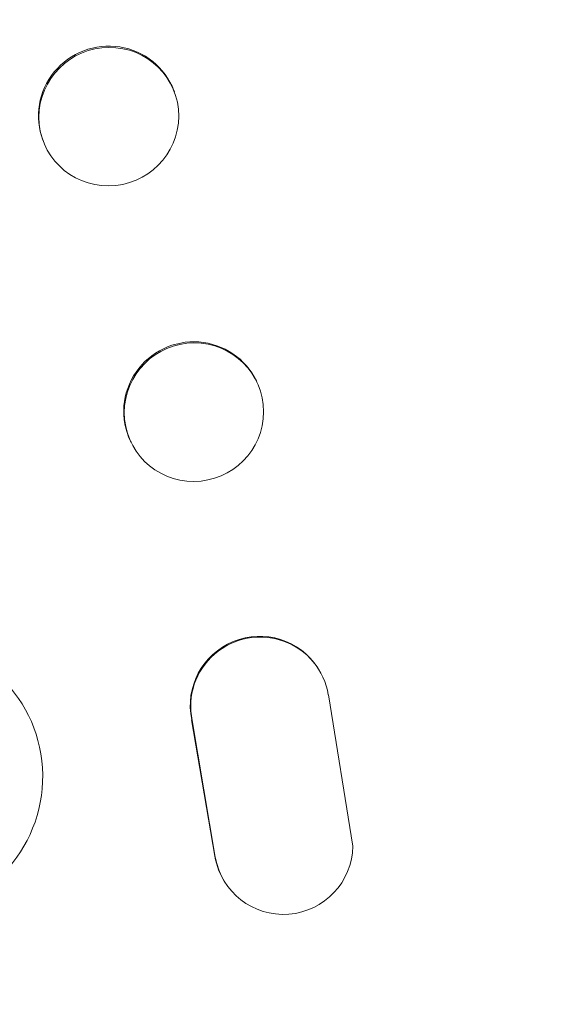
# Model space of a CAD drawing. Units: millimetres. Extents: x -3041 to 3351, y -1551 to 2692.
# Drawn here: x 1615 to 1673, y 604 to 710 of the extents above; entities that cross this region are included whole.
import ezdxf

# ---------------------------------------------------------------- set-up
doc = ezdxf.new("R2010")
doc.units = ezdxf.units.MM
doc.header["$LTSCALE"] = 20
doc.linetypes.add('HIDDEN', pattern=[9.525, 6.35, -3.175])
doc.layers.add('2d', color=230, linetype='Continuous')
doc.layers.add('EN-Free_Space_Hatch', color=10, linetype='HIDDEN')

msp = doc.modelspace()

# ---------------------------------------------------------------- hatches: boundary and pattern name
at = {"layer": 'EN-Free_Space_Hatch'}
h = msp.add_hatch(dxfattribs=at)
h.set_pattern_fill('ANSI31', color=256, scale=100, angle=90)
h.set_pattern_definition([(135, (2e-13, 158.46), (-224.506, -224.506), [])])
h.paths.add_polyline_path([(9, 1541, 0.414214), (-991, 541, 0.414214), (9, -459), (1851.02, -459, 0.414214), (2851.02, 541, 0.414214), (1851.02, 1541)])

# ---------------------------------------------------------------- linework, layer by layer
at = {"layer": '2d', "lineweight": 0}
for p, q in [((1632.1, 702.85), (1632.16, 702.7)), ((1617.94, 697.44), (1617.99, 697.3)), ((1641.03, 671.38), (1641.09, 671.26)), ((1627.41, 664.85), (1627.47, 664.74)), ((1647.73, 640.23), (1647.68, 640.31)), ((1615.43, 636.81), (1615.48, 636.73)), ((1651.48, 621), (1648.82, 637.39)), ((1634.03, 634.69), (1636.53, 619.91)), ((1634.08, 634.61), (1636.58, 619.83)), ((1637.66, 617.04), (1637.61, 617.12))]:
    msp.add_line(p, q, dxfattribs=at)
for centre, major_axis, ratio, start_param, end_param in [((1625.02, 700.14), (7.08, 2.7), 0.987914, 0, 3.141593), ((1625.07, 700), (-7.08, -2.7), 0.987914, -5.072908, 1.210277), ((1634.22, 668.12), (6.81, 3.26), 0.99174, 0, 3.141593), ((1634.28, 668), (-6.81, -3.26), 0.99174, -5.156064, 1.127121), ((1641.37, 636.25), (6.31, 4.06), 0.995602, 0, 2.777532), ((1641.42, 636.17), (6.31, 4.06), 0.995602, -0.409315, 2.777532), ((1602.89, 628.49), (12.59, 8.24), 0.995453, -2.119379, 0.98911), ((1643.98, 621.1), (-6.31, -4.06), 0.995602, -0.402714, 2.553699), ((1643.93, 621.18), (-6.31, -4.06), 0.995602, -0.402714, 0)]:
    msp.add_ellipse(centre, major_axis=major_axis, ratio=ratio, start_param=start_param, end_param=end_param, dxfattribs=at)

doc.saveas('drawing.dxf')
